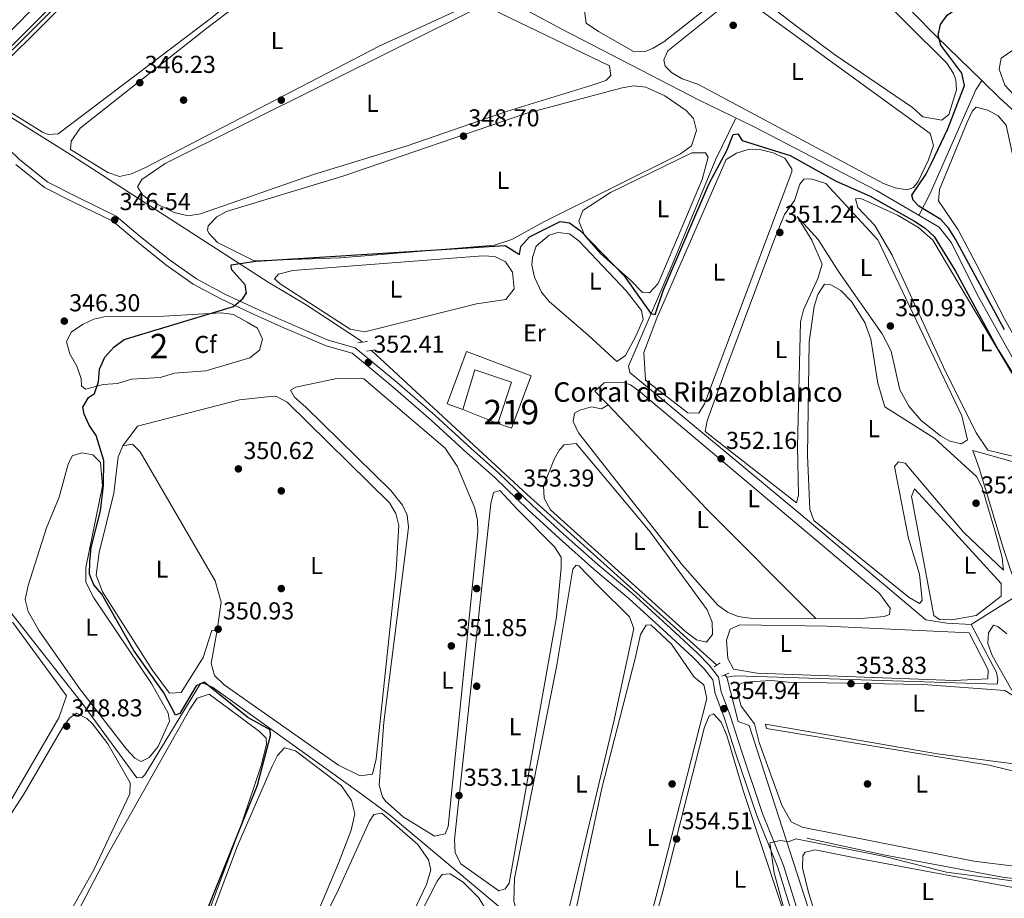
# Model space of a CAD drawing. Extents: x 615102 to 622049, y 683321 to 688063.
# Drawn here: x 617113 to 617516, y 685173 to 685533 of the extents above; entities that cross this region are included whole.
import ezdxf
from ezdxf.enums import TextEntityAlignment as Align

# ---------------------------------------------------------------- set-up
doc = ezdxf.new("R2010")
doc.units = 0
doc.header["$MEASUREMENT"] = 0
doc.linetypes.add('DGN Style 2', pattern=[79.71101, 47.826606, -31.884404])
doc.linetypes.add('DGN Style 3', pattern=[111.595414, 79.71101, -31.884404])
for name, color, linetype in [('Nivel 13', 7, 'Continuous'), ('Nivel 15', 7, 'Continuous'), ('Nivel 16', 7, 'Continuous'), ('Nivel 17', 7, 'Continuous'), ('Nivel 21', 7, 'Continuous'), ('Nivel 34', 7, 'Continuous'), ('Nivel 35', 7, 'Continuous'), ('Nivel 36', 7, 'Continuous'), ('Nivel 37', 7, 'Continuous'), ('Nivel 4', 7, 'Continuous'), ('Nivel 41', 7, 'Continuous'), ('Nivel 44', 7, 'Continuous'), ('Nivel 48', 7, 'Continuous'), ('Nivel 5', 7, 'Continuous'), ('Nivel 52', 7, 'Continuous'), ('Nivel 57', 7, 'Continuous'), ('Nivel 7', 7, 'Continuous')]:
    doc.layers.add(name, color=color, linetype=linetype)
doc.styles.add('Style-arial', font='arial.shx', dxfattribs={"bigfont": 'arialbig.shx'})
doc.styles.add('Style-arialn', font='arialn.shx', dxfattribs={"bigfont": 'arialnbig.shx'})

# ---------------------------------------------------------------- blocks, each defined once
blk = doc.blocks.new('5PATER')
at = {"layer": 'Nivel 7', "linetype": 'Continuous', "lineweight": 0}
h = blk.add_hatch(color=53, dxfattribs=at)
edge = h.paths.add_edge_path()
edge.add_ellipse((0, 0), major_axis=(-1.095731442945027, -1.110710700472634), ratio=0.9994222409660316, start_angle=0, end_angle=360)
blk = doc.blocks.new('5PERFI')
at = {"layer": 'Nivel 17', "linetype": 'Continuous', "lineweight": 0}
h = blk.add_hatch(color=7, dxfattribs=at)
edge = h.paths.add_edge_path()
edge.add_arc((0, 0), 1.55999999938624, 315.0000000018422, 675.0000000018422)

msp = doc.modelspace()

# ---------------------------------------------------------------- linework, layer by layer
at = {"layer": 'Nivel 13', "color": 4, "linetype": 'Continuous', "lineweight": 0}
for points in [[(617092.8470000001, 685505.4610000001, 344.009), (617187.1840000001, 685600.1200000001, 343.708), (617196.689, 685611.2010000001, 344.166), (617203.0900000001, 685616.649, 343.047)], [(617570.514, 685304.051, 350.073), (617569.3489999999, 685305.088, 350.223), (617553.3289999999, 685331.6740000001, 349.728), (617537.577, 685361.7, 348.757), (617504.7690000001, 685420.7050000001, 348.717), (617494.389, 685441.5959999999, 348.641), (617489.388, 685447.9739999999, 348.566), (617463.7390000001, 685462.933, 348.525), (617413.602, 685489.071, 348.104), (617391.0930000001, 685499.933, 347.511), (617334.865, 685529.0819999999, 346.155), (617287.212, 685554.719, 345.46), (617253.3640000001, 685571.1980000001, 344.772), (617235.112, 685581.9950000001, 344.484), (617219.7320000001, 685597.6510000001, 343.882), (617203.0900000001, 685616.649, 343.047)], [(617435.216, 685197.7930000001, 354.29), (617466.605, 685190.9299999999, 354.127), (617515.9380000001, 685181.666, 354.584), (617533.5970000001, 685179.929, 354.29)]]:
    msp.add_polyline3d(points, dxfattribs=at)
at = {"layer": 'Nivel 15', "color": 1, "linetype": 'Continuous', "lineweight": 13}
msp.add_polyline3d([(617308.6510000001, 685367.592, 356.941), (617314.298, 685384.5009999999, 356.941), (617299.2679999999, 685389.521, 356.941), (617294.3119999999, 685373.389, 356.64), (617287.9199999999, 685375.5959999999, 355.284), (617295.881, 685397.0619999999, 355.133), (617322.2479999999, 685387.175, 355.435), (617314.287, 685365.71, 355.435), (617308.6510000001, 685367.592, 356.941)], dxfattribs=at)
at = {"layer": 'Nivel 16', "color": 1, "linetype": 'Continuous', "lineweight": 13, "elevation": 356.339, "flags": 128}
msp.add_lwpolyline([(617308.6510000001, 685367.592), (617294.3119999999, 685373.389)], dxfattribs=at)
at = {"layer": 'Nivel 21', "color": 1, "linetype": 'DGN Style 2', "lineweight": 0, "extrusion": (0.03672776171532664, 0.005511906499338468, 0.9993101072270433), "elevation": 26799.82096935481, "flags": 128}
msp.add_lwpolyline([(586202.2592600831, -711633.3511821944), (586202.2592600833, -711637.4169827304)], dxfattribs=at)
at = {"layer": 'Nivel 21', "color": 1, "linetype": 'DGN Style 2', "lineweight": 0, "extrusion": (0.0400473799015937, 0.006374665129541353, 0.9991774472072035), "elevation": 29440.41693952083, "flags": 128}
msp.add_lwpolyline([(579843.7185873247, -716719.9208010058), (579843.7185873245, -716723.6197955988)], dxfattribs=at)
at = {"layer": 'Nivel 21', "color": 1, "linetype": 'DGN Style 2', "lineweight": 0, "elevation": 354.35, "flags": 128}
for points in [[(617397.2180000001, 685268.01), (617399.702, 685269.629)], [(617400.3899999999, 685264.142), (617403.264, 685265.415)]]:
    msp.add_lwpolyline(points, dxfattribs=at)
at = {"layer": 'Nivel 21', "color": 7, "linetype": 'Continuous', "lineweight": 0}
msp.add_polyline3d([(617103.879, 685484.311, 344.663), (617112.9410000001, 685475.5430000001, 345.115), (617124.3870000001, 685466.388, 345.416), (617136.031, 685460.5050000001, 345.567), (617152.469, 685452.5449999999, 346.621), (617162.27, 685444.175, 346.923), (617174.206, 685434.5930000001, 347.525), (617185.2520000001, 685426.835, 348.279), (617196.9469999999, 685420.5719999999, 349.183), (617210.1640000001, 685414.362, 350.237), (617221.1140000001, 685409.483, 351.443), (617239.1699999999, 685401.733, 352.196), (617250.2039999999, 685398.6329999999, 352.497), (617255.0530000001, 685394.6810000001, 352.497), (617267.459, 685384.338, 352.648), (617283.003, 685370.8530000001, 353.1), (617297.797, 685357.3400000001, 352.949), (617309.0789999999, 685347.2990000001, 353.251), (617322.75, 685334.088, 353.401), (617335.5760000001, 685322.325, 354.004), (617349.5460000001, 685309.8940000001, 354.154), (617363.8859999999, 685297.828, 354.757), (617379.4720000001, 685283.6089999999, 355.058), (617390.4040000001, 685273.531, 355.058), (617395.1799999999, 685268.574, 355.058), (617398.9920000001, 685263.7, 355.058), (617400.104, 685257.6740000001, 355.058), (617403.5689999999, 685248.375, 355.058), (617408.513, 685233.1669999999, 354.908), (617416.973, 685207.9110000001, 355.058), (617425.5830000001, 685186.663, 355.209), (617432.8389999999, 685163.467, 355.36)], dxfattribs=at)
at = {"layer": 'Nivel 21', "color": 7, "linetype": 'DGN Style 3', "lineweight": 0}
msp.add_polyline3d([(617111.288, 685473.6640000001, 345.115), (617123.0279999999, 685464.273, 345.416), (617134.922, 685458.264, 345.567), (617151.0900000001, 685450.436, 346.621), (617160.675, 685442.25, 346.923), (617172.703, 685432.594, 347.525), (617183.939, 685424.702, 348.279), (617195.824, 685418.337, 349.183), (617209.1229999999, 685412.0889999999, 350.237), (617220.1130000001, 685407.192, 351.443), (617238.335, 685399.3700000001, 352.196), (617249.027, 685396.3659999999, 352.497), (617253.462, 685392.7520000001, 352.497), (617265.8400000001, 685382.433, 352.648), (617281.3400000001, 685368.986, 353.1), (617296.122, 685355.483, 352.949), (617307.378, 685345.466, 353.251), (617321.037, 685332.267, 353.401), (617333.9010000001, 685320.47, 354.004), (617347.909, 685308.003, 354.154), (617362.2390000001, 685295.9469999999, 354.757), (617377.783, 685281.7660000001, 355.058), (617388.655, 685271.744, 355.058), (617393.291, 685266.933, 355.058), (617396.645, 685262.6429999999, 355.058), (617397.685, 685257.0050000001, 355.058), (617401.2080000001, 685247.5519999999, 355.058), (617406.138, 685232.3840000001, 354.908), (617414.6259999999, 685207.044, 355.058), (617423.2280000001, 685185.818, 355.209), (617430.46, 685162.696, 355.36)], dxfattribs=at)
at = {"layer": 'Nivel 34', "color": 7, "linetype": 'Continuous', "lineweight": 0, "extrusion": (0.3764944873503763, 0.4301989707236485, 0.8204759268760363), "elevation": 527539.8882715371, "flags": 128}
msp.add_lwpolyline([(-13110.28859070234, -756508.8673506391), (-13197.09279876039, -756505.9164046154), (-13301.49187218247, -756504.2231528366)], dxfattribs=at)
at = {"layer": 'Nivel 34', "color": 7, "linetype": 'Continuous', "lineweight": 0}
for points in [[(617345.848, 685670.7820000001, 345.943), (617441.236, 685573.8, 348.199), (617478.5789999999, 685535.8330000001, 349.657), (617488.1880000001, 685526.064, 349.971), (617506.76, 685508.054, 350.934), (617514.352, 685500.6910000001, 351.36), (617529.1399999999, 685487.182, 351.564), (617717.963, 685338.6400000001, 353.748), (617828.8260000001, 685250.773, 357.291), (617840.483, 685240.398, 357.683), (617850.023, 685228.4269999999, 358.556), (617861.0290000001, 685210.277, 359.98), (617879.217, 685176.3330000001, 361.321), (617949.3019999999, 685054.773, 363.605)], [(616872.2239999999, 685637.223, 339.999), (616891.9169999999, 685626.334, 339.999), (616908.1340000001, 685619.9099999999, 340.521), (616954.7509999999, 685591.3060000001, 341.44), (616959.371, 685587.8910000001, 341.797), (616983.8130000001, 685573.1030000001, 342.193), (617043.5349999999, 685534.577, 343.305), (617063.831, 685521.3900000001, 344.155), (617132.277, 685478.5830000001, 346.4), (617214.584, 685425.5290000001, 351.074), (617230.2380000001, 685416.1240000001, 351.452), (617252.4550000001, 685401.575, 351.904), (617253.1740000001, 685400.908, 351.91)], [(617506.76, 685508.054, 350.934), (617504.362, 685504.1640000001, 350.571), (617485.4809999999, 685461.4299999999, 350.512), (617481.1769999999, 685453.0730000001, 349.832)], [(617405.9739999999, 685492.3119999999, 349.766), (617397.7350000001, 685475.6200000001, 349.751), (617379.976, 685432.5830000001, 349.85), (617362.1329999999, 685391.014, 351.334), (617362.6499999999, 685388.4650000001, 351.535), (617432.7280000001, 685330.2779999999, 352.691), (617483.872, 685287.2, 353.563), (617492.425, 685285.8559999999, 353.986), (617502.4029999999, 685285.3319999999, 353.933), (617521.9580000001, 685297.524, 353.308), (617515.7050000001, 685316.3200000001, 352.775), (617505.6810000001, 685349.2650000001, 352.094), (617503.05, 685356.4809999999, 351.229), (617540.1300000001, 685346.1130000001, 350.16), (617544.5149999999, 685346.737, 349.96)], [(616968.1910000001, 685158.1740000001, 346.646), (616983.77, 685169.03, 346.293), (617042.399, 685218.869, 346.682), (617043.932, 685217.8530000001, 346.847), (617052.2849999999, 685207.2860000001, 346.871), (617054.057, 685208.494, 347.016), (617108.169, 685291.6000000001, 348.244), (617139.206, 685252.1410000001, 349.028), (617160.831, 685222.45, 348.945), (617163.034, 685222.578, 349.23), (617164.0719999999, 685223.744, 349.372), (617186.946, 685261.185, 350.02), (617188.048, 685261.2490000001, 349.99), (617191.827, 685259.6270000001, 350.099), (617251.8049999999, 685216.6950000001, 351), (617264.1329999999, 685207.4650000001, 351.541), (617310.6140000001, 685168.537, 353.038), (617331.06, 685152.7790000001, 353.752), (617339.006, 685149.189, 354.266), (617356.1510000001, 685139.5020000001, 354.639), (617366.9070000001, 685138.2860000001, 355.054), (617431.6030000001, 685150.227, 355.877)], [(617402.342, 685263.6610000001, 354.514), (617405.9920000001, 685264.2420000001, 354.169), (617418.909, 685263.889, 354.068), (617513.038, 685260.8970000001, 353.863), (617513.298, 685262.754, 354.104), (617512.76, 685265.6699999999, 354.462), (617502.4029999999, 685285.3319999999, 353.933)], [(617401.5249999999, 685264.645, 354.524), (617402.342, 685263.6610000001, 354.514), (617407.0830000001, 685245.514, 354.619), (617411.5959999999, 685243.935, 354.616), (617440.358, 685154.9709999999, 355.828)]]:
    msp.add_polyline3d(points, dxfattribs=at)
at = {"layer": 'Nivel 35', "color": 92, "linetype": 'DGN Style 3', "lineweight": 0}
msp.add_polyline3d([(617134.02, 685404.925, 348.475), (617138.565, 685408.1950000001, 348.502), (617143.3049999999, 685410.26, 348.575), (617148.1969999999, 685411.3759999999, 348.677), (617171.953, 685411.5549999999, 349.077), (617195.4539999999, 685412.9240000001, 349.68), (617200.3870000001, 685412.263, 350.189), (617205.9920000001, 685409.1159999999, 350.283), (617210.2050000001, 685406.693, 351.467), (617212.2949999999, 685402.1140000001, 351.488), (617211.0830000001, 685397.622, 351.488), (617207.1370000001, 685394.521, 351.488), (617189.0449999999, 685389.192, 351.488), (617176.2590000001, 685388.2250000001, 351.488), (617170.469, 685386.4140000001, 351.488), (617158.719, 685385.73, 351.488), (617152.929, 685383.919, 351.488), (617147.054, 685383.577, 351.488), (617139.7949999999, 685381.6799999999, 351.488), (617138.2409999999, 685383.064, 351.488), (617138.0700000001, 685386.0009999999, 351.488), (617136.257, 685391.06, 350.999), (617133.4950000001, 685396.1529999999, 349.933), (617132.104, 685400.9820000001, 348.893), (617134.02, 685404.925, 348.475)], dxfattribs=at)
at = {"layer": 'Nivel 36', "color": 92, "linetype": 'Continuous', "lineweight": 0, "extrusion": (0.003963178363533519, 0.007290953044392457, 0.9999655670176665), "elevation": 7795.833749281705, "flags": 128}
msp.add_lwpolyline([(617347.6318343054, 685336.5697436922), (617388.0009187902, 685293.9146099463), (617432.6419736864, 685249.0744181231)], dxfattribs=at)
at = {"layer": 'Nivel 36', "color": 92, "linetype": 'Continuous', "lineweight": 0, "elevation": 354.082, "flags": 128}
msp.add_lwpolyline([(617484.0079999999, 685335.645), (617514.703, 685302.061), (617514.6740000001, 685296.9510000001), (617504.5179999999, 685288.973), (617494.5630000001, 685287.256), (617489.4010000001, 685287.3230000001), (617487.091, 685289.031), (617477.9920000001, 685337.712), (617479.281, 685340.896), (617484.0079999999, 685335.645)], dxfattribs=at)
at = {"layer": 'Nivel 36', "color": 92, "linetype": 'Continuous', "lineweight": 0}
for points in [[(617165.655, 685647.1329999999, 343.858), (617168.6140000001, 685646.9369999999, 343.708), (617172.148, 685643.4029999999, 343.7), (617192.6599999999, 685619.967, 343.858), (617193.2409999999, 685616.3160000001, 343.858), (617181.6880000001, 685601.646, 343.717), (617091.791, 685510.926, 344.31), (617086.797, 685509.788, 344.041), (617085.5700000001, 685510.1950000001, 344.009), (617068.4680000001, 685519.561, 344.217), (617060.3200000001, 685525.399, 344.182), (617058.797, 685527.0590000001, 344.159), (617058.8430000001, 685532.588, 343.708), (617059.7520000001, 685535.9569999999, 343.708), (617062.0689999999, 685540.459, 343.803), (617064.811, 685543.9890000001, 343.858), (617114.2380000001, 685593.6610000001, 343.858), (617161.398, 685644.3060000001, 343.858), (617165.655, 685647.1329999999, 343.858)], [(617198.959, 685606.7010000001, 345.063), (617106.308, 685514.719, 344.913), (617097.902, 685507.229, 344.913), (617097.078, 685502.3910000001, 345.214), (617122.192, 685486.909, 345.324), (617124.565, 685485.9380000001, 345.365), (617128.604, 685486.173, 345.365), (617191.422, 685533.6769999999, 345.063), (617218.132, 685555.8659999999, 344.913), (617231.5719999999, 685565.4920000001, 345.214), (617235.1680000001, 685568.9839999999, 345.471), (617236.0889999999, 685570.176, 345.515), (617235.811, 685574.95, 345.365), (617224.1540000001, 685585.324, 345.365), (617206.756, 685605.6810000001, 345.214), (617202.05, 685608.105, 345.224), (617200.7309999999, 685607.9099999999, 345.214), (617198.959, 685606.7010000001, 345.063)], [(617349.808, 685528.163, 348.679), (617344.821, 685531.557, 348.679), (617344.1070000001, 685536.524, 348.679), (617346.1440000001, 685540.477, 348.679), (617409.567, 685590.227, 348.679), (617412.159, 685590.01, 348.679), (617415.246, 685587.6100000001, 348.679), (617432.473, 685570.1910000001, 348.679), (617431.196, 685566.801, 348.679), (617376.5889999999, 685523.828, 348.679), (617372.2930000001, 685521.288, 348.883), (617369.4380000001, 685520.095, 348.981), (617364.4299999999, 685519.729, 348.981), (617349.808, 685528.163, 348.679)], [(617164.408, 685472.415, 346.419), (617158.6610000001, 685469.8700000001, 346.419), (617153.746, 685468.767, 346.562), (617149.05, 685470.415, 346.57), (617133.763, 685479.842, 346.57), (617133.9380000001, 685483.1680000001, 346.57), (617137.6769999999, 685488.544, 346.57), (617189.4539999999, 685529.51, 346.269), (617225.087, 685556.6400000001, 345.817), (617240.2139999999, 685568.943, 346.118), (617244.967, 685569.588, 346.118), (617247.601, 685568.6359999999, 346.118), (617289.3200000001, 685548.2209999999, 346.269), (617294.328, 685544.46, 346.269), (617295.6869999999, 685540.118, 346.269), (617294.3459999999, 685537.8289999999, 346.269), (617260.0860000001, 685522.054, 346.108), (617164.408, 685472.415, 346.419)], [(617430.355, 685530.6440000001, 348.83), (617412.9750000001, 685544.369, 348.83), (617412.351, 685548.7550000001, 348.83), (617434.997, 685564.811, 348.83), (617438.2590000001, 685565.7380000001, 348.83), (617442.7509999999, 685564.5260000001, 348.83), (617492.423, 685515.0989999999, 348.679), (617495.189, 685510.935, 348.679), (617496.1340000001, 685508.314, 348.679), (617496.369, 685504.2749999999, 348.679), (617493.274, 685494.1470000001, 348.83), (617490.4650000001, 685491.773, 348.83), (617482.649, 685493.1570000001, 348.83), (617478.372, 685496.963, 348.83), (617446.459, 685518.7080000001, 349.001), (617430.355, 685530.6440000001, 348.83)], [(617378.2720000001, 685520.2409999999, 349.282), (617402.166, 685539.26, 349.282), (617405.8019999999, 685541.004, 349.282), (617410.8049999999, 685540.6699999999, 349.431), (617485.6240000001, 685486.3319999999, 349.433), (617487.024, 685481.4369999999, 349.567), (617484.9310000001, 685475.52, 349.583), (617480.763, 685466.6599999999, 349.583), (617478.807, 685464.1969999999, 349.583), (617476.2790000001, 685463.3130000001, 349.583), (617471.3640000001, 685464.131, 349.583), (617466.592, 685465.8260000001, 349.583), (617390.4890000001, 685506.5830000001, 349.583), (617384.0970000001, 685508.79, 349.583), (617379.7749999999, 685511.291, 349.583), (617377.1669999999, 685513.913, 349.583), (617376.6499999999, 685516.462, 349.583), (617378.2720000001, 685520.2409999999, 349.282)], [(617172.423, 685473.987, 347.323), (617301.3230000001, 685538.2350000001, 347.173), (617306.223, 685537.227, 347.173), (617354.314, 685514.0560000001, 347.323), (617354.9169999999, 685510.038, 347.474), (617352.8200000001, 685508.074, 347.625), (617348.1159999999, 685506.3570000001, 347.754), (617312.6599999999, 685495.419, 347.625), (617271.4820000001, 685481.23, 347.775), (617233.2420000001, 685469.493, 347.625), (617186.882, 685453.459, 347.625), (617181.912, 685452.604, 347.752), (617176.169, 685453.9410000001, 347.625), (617166.2209999999, 685458.915, 347.625), (617163.2139999999, 685461.2919999999, 347.625), (617161.185, 685464.49, 347.625), (617162.8500000001, 685467.534, 347.625), (617172.423, 685473.987, 347.323)], [(617535.649, 685487.7720000001, 351.843), (617521.6599999999, 685500.2209999999, 351.994), (617516.155, 685506.1640000001, 351.994), (617513.9340000001, 685512.6669999999, 351.994), (617514.7790000001, 685517.138, 352.145), (617526.815, 685525.5760000001, 352.295), (617546.283, 685536.4169999999, 352.145), (617553.6499999999, 685539.298, 352.145), (617558.662, 685539.4029999999, 352.145), (617561.8570000001, 685537.565, 352.145), (617592.6980000001, 685495.1470000001, 351.994), (617612.3829999999, 685457.494, 351.901), (617626.419, 685428.5789999999, 351.994), (617634.05, 685415.595, 352.137), (617634.619, 685414.3189999999, 352.145), (617633.7520000001, 685410.2150000001, 352.446), (617629.663, 685412.6529999999, 352.446), (617596.165, 685441.612, 352.446), (617569.801, 685461.0700000001, 352.306), (617535.649, 685487.7720000001, 351.843)], [(617197.51, 685454.446, 348.378), (617245.2579999999, 685468.908, 348.641), (617320.135, 685494.5190000001, 348.679), (617359.601, 685505.0260000001, 348.679), (617364.375, 685505.7990000001, 348.679), (617369.267, 685505.3, 348.679), (617377.081, 685501.7520000001, 348.734), (617385.6939999999, 685495.737, 348.828), (617388.7309999999, 685492.48, 348.83), (617390.048, 685487.5530000001, 349.072), (617387.879, 685481.328, 349.137), (617383.496, 685478.027, 348.996), (617327.45, 685450.2239999999, 348.981), (617314.365, 685442.96, 348.981), (617307.24, 685440.5700000001, 349), (617244.3049999999, 685435.433, 349.734), (617208.946, 685434.199, 349.455), (617193.831, 685441.7050000001, 349.131), (617190.456, 685445.453, 349.131), (617189.8589999999, 685446.632, 349.131), (617190.119, 685448.4890000001, 349.131), (617193.6329999999, 685452.2760000001, 348.737), (617197.51, 685454.446, 348.378)], [(617504.4979999999, 685433.004, 350.466), (617497.054, 685446.94, 350.617), (617489.0630000001, 685458.747, 350.767), (617489.4610000001, 685463.446, 350.767), (617500.7520000001, 685491.0009999999, 350.767), (617502.9950000001, 685495.5660000001, 350.649), (617504.449, 685497.111, 350.617), (617509.308, 685495.9199999999, 350.617), (617513.497, 685493.585, 350.617), (617516.76, 685489.693, 350.617), (617520.1599999999, 685474.077, 350.617), (617538.747, 685409.1140000001, 350.612), (617553.4169999999, 685352.2139999999, 350.617), (617554.1969999999, 685347.2520000001, 350.744), (617554.105, 685346.7280000001, 350.767), (617553.0460000001, 685345.929, 350.918), (617549.9680000001, 685349.777, 350.954), (617543.7679999999, 685360.6640000001, 350.637), (617516.1270000001, 685410.469, 350.466), (617504.4979999999, 685433.004, 350.466)], [(617429.0120000001, 685470.5760000001, 350.166), (617393.274, 685375.645, 350.467), (617390.9169999999, 685371.824, 350.768), (617386.49, 685371.9340000001, 350.768), (617369.131, 685385.2930000001, 350.166), (617368.4680000001, 685396.676, 350.316), (617373.757, 685410.7150000001, 350.316), (617402.1880000001, 685475.646, 350.166), (617406.358, 685478.2390000001, 349.93), (617411.5220000001, 685479.8740000001, 350.015), (617416.4439999999, 685479.673, 350.008), (617421.4070000001, 685478.423, 350.005), (617426.0989999999, 685476.3019999999, 350.166), (617429.0449999999, 685471.9140000001, 350.166), (617429.0120000001, 685470.5760000001, 350.166)], [(617363.119, 685426.1410000001, 349.734), (617350.6840000001, 685437.2069999999, 349.583), (617344.185, 685444.719, 349.586), (617341.808, 685450.3829999999, 349.46), (617343.3940000001, 685454.837, 349.131), (617354.7590000001, 685462.131, 349.131), (617388.075, 685478.44, 349.131), (617393.605, 685478.3940000001, 349.282), (617394.8130000001, 685476.622, 349.433), (617392.291, 685467.439, 349.433), (617374.2420000001, 685424.946, 349.433), (617370.784, 685421.061, 349.433), (617367.825, 685421.257, 349.583), (617363.119, 685426.1410000001, 349.734)], [(617498.4720000001, 685359.331, 351.219), (617493.7239999999, 685360.361, 351.329), (617489.8119999999, 685362.5109999999, 351.37), (617482.0279999999, 685368.7609999999, 351.37), (617476.8829999999, 685374.737, 351.37), (617473.2350000001, 685381.442, 351.37), (617469.665, 685397.1529999999, 351.271), (617466.0160000001, 685404.3319999999, 351.276), (617448.337, 685429.365, 351.219), (617439.8130000001, 685442.869, 351.219), (617431.1570000001, 685452.3130000001, 351.219), (617437.2010000001, 685442.658, 351.37), (617441.3740000001, 685432.8119999999, 351.37), (617439.631, 685427.0150000001, 351.37), (617433.7479999999, 685414.145, 351.37), (617432.4979999999, 685409.26, 351.37), (617431.301, 685358.1340000001, 351.5), (617431.75, 685338.2609999999, 351.626), (617430.9809999999, 685335.1359999999, 351.671), (617393.544, 685364.274, 351.521), (617394.389, 685368.744, 351.37), (617402.3640000001, 685390.979, 351.37), (617421.639, 685442.3230000001, 351.219), (617425.952, 685453.1159999999, 351.219), (617430.038, 685458.8800000001, 351.219), (617432.223, 685465.6400000001, 351.219), (617433.952, 685467.5830000001, 351.069), (617436.8899999999, 685467.754, 351.069), (617442.8929999999, 685465.8929999999, 351.069), (617464.2420000001, 685442.8459999999, 351.069), (617498.5430000001, 685370.757, 351.069), (617500.9569999999, 685360.95, 351.069), (617498.4720000001, 685359.331, 351.219)], [(617504.479, 685363.7339999999, 350.466), (617491.1710000001, 685390.621, 350.319), (617470.027, 685436.523, 350.466), (617463.057, 685448.6440000001, 350.466), (617455.9979999999, 685455.9709999999, 350.466), (617455.05, 685459.6000000001, 350.315), (617457.253, 685459.7280000001, 350.165), (617472.308, 685452.8770000001, 350.165), (617480.8700000001, 685447.8090000001, 350.165), (617486.73, 685442.612, 350.225), (617518.9240000001, 685388.4820000001, 350.165), (617530.827, 685366.5449999999, 350.165), (617534.5079999999, 685357.6810000001, 350.165), (617535.253, 685354.104, 350.165), (617535.0989999999, 685350.4110000001, 350.165), (617509.3130000001, 685356.646, 350.617), (617504.479, 685363.7339999999, 350.466)], [(617345.632, 685403.7520000001, 350.638), (617329.7209999999, 685417.564, 350.638), (617326.571, 685421.3970000001, 350.638), (617323.6140000001, 685427.5249999999, 350.638), (617322.6159999999, 685432.49, 350.638), (617322.7760000001, 685435.5819999999, 350.638), (617324.3049999999, 685440.2420000001, 350.638), (617329.615, 685444.656, 350.638), (617333.237, 685445.771, 350.638), (617338.0530000001, 685445.314, 350.638), (617341.9720000001, 685442.2080000001, 350.638), (617361.327, 685421.787, 350.677), (617367.5179999999, 685413.8700000001, 350.789), (617368.0989999999, 685410.219, 350.789), (617365.179, 685403.4169999999, 350.789), (617360.855, 685395.4280000001, 351.09), (617357.311, 685393.0109999999, 351.09), (617345.632, 685403.7520000001, 350.638)], [(617224.7110000001, 685430.2390000001, 350.939), (617302.473, 685436.2420000001, 350.939), (617307.381, 685435.9580000001, 350.939), (617311.824, 685433.8389999999, 350.939), (617314.595, 685429.598, 351.036), (617315.3910000001, 685422.7450000001, 351.217), (617311.9880000001, 685418.3729999999, 351.391), (617299.935, 685416.5660000001, 351.542), (617254.1799999999, 685405.058, 351.542), (617248.219, 685406.185, 351.542), (617219.503, 685424.777, 351.391), (617217.1710000001, 685426.852, 351.391), (617218.8999999999, 685428.7949999999, 351.391), (617224.7110000001, 685430.2390000001, 350.939)], [(617499.487, 685322.9140000001, 352.726), (617475.355, 685351.3530000001, 352.575), (617472.7420000001, 685351.9369999999, 352.575), (617471.013, 685349.9950000001, 352.575), (617476.7849999999, 685320.486, 353.027), (617481.3030000001, 685305.844, 353.178), (617482.341, 685295.166, 353.178), (617481.283, 685293.851, 353.178), (617477.071, 685296.395, 353.063), (617438.0390000001, 685327.8090000001, 353.027), (617436.315, 685332.5109999999, 353.027), (617435.456, 685354.4720000001, 352.94), (617436.1399999999, 685401.0970000001, 352.876), (617438.0900000001, 685415.504, 352.876), (617439.648, 685420.3840000001, 352.876), (617442.351, 685424.595, 352.876), (617444.943, 685424.3770000001, 352.876), (617449.132, 685422.0419999999, 352.876), (617453.449, 685417.503, 352.876), (617458.882, 685408.923, 352.876), (617461.345, 685402.1200000001, 352.876), (617464.1799999999, 685384.0630000001, 352.876), (617467.0660000001, 685374.4709999999, 352.876), (617487.537, 685361.486, 352.876), (617504.7919999999, 685345.6980000001, 352.726), (617506.9920000001, 685341.186, 352.775), (617512.078, 685323.831, 352.876), (617515.1840000001, 685312.774, 352.876), (617515.7180000001, 685307.588, 352.876), (617499.487, 685322.9140000001, 352.726)], [(617230.102, 685374.233, 351.872), (617225.439, 685378.3829999999, 351.721), (617223.7990000001, 685381.2350000001, 351.571), (617225.9380000001, 685382.4650000001, 351.571), (617242.6799999999, 685386.0190000001, 351.571), (617253.7390000001, 685385.926, 351.571), (617287.0390000001, 685357.4539999999, 351.571), (617292.0190000001, 685350.163, 351.637), (617299.1969999999, 685332.9369999999, 351.571), (617300.3489999999, 685327.99, 351.572), (617300.5090000001, 685323.065, 351.571), (617288.3219999999, 685202.5079999999, 351.721), (617287.067, 685199.5889999999, 351.721), (617282.703, 685198.598, 351.571), (617269.878, 685206.55, 351.571), (617262.6840000001, 685212.8910000001, 351.451), (617261.5009999999, 685214.6799999999, 351.42), (617260.037, 685219.5279999999, 351.535), (617261.929, 685245.2860000001, 351.42), (617271.673, 685321.5900000001, 351.552), (617272.02, 685325.091, 351.571), (617271.513, 685330.0179999999, 351.581), (617269.649, 685334.1640000001, 351.571), (617264.879, 685340.1499999999, 351.42), (617230.102, 685374.233, 351.872)], [(617353.8759999999, 685375.193, 352.124), (617348.3929999999, 685380.7690000001, 352.275), (617352.24, 685384.3090000001, 352.124), (617360.19, 685384.368, 352.124), (617362.9739999999, 685383.46, 352.124), (617367.0360000001, 685380.4720000001, 352.124), (617464.8530000001, 685298.0179999999, 352.275), (617469.256, 685292.0109999999, 352.275), (617469.038, 685289.419, 352.275), (617466.878, 685288.5560000001, 352.426), (617455.8829999999, 685287.547, 352.426), (617412.0149999999, 685287.94, 353.028), (617407.0819999999, 685288.629, 353.053), (617402.663, 685290.3430000001, 353.028), (617398.5719999999, 685293.304, 352.926), (617384.229, 685309.534, 352.878), (617341.6440000001, 685363.7960000001, 352.878), (617339.53, 685368.462, 352.878), (617340.0719999999, 685371.81, 352.878), (617342.2110000001, 685373.04, 352.878), (617347.0290000001, 685374.3999999999, 352.878), (617351.024, 685373.5530000001, 352.878), (617353.8759999999, 685375.193, 352.124)], [(617145.506, 685314.7760000001, 350.818), (617151.46, 685339.0719999999, 350.818), (617153.175, 685353.9099999999, 350.818), (617155.1229999999, 685358.4720000001, 350.818), (617161.094, 685366.4539999999, 350.818), (617202.8459999999, 685377.307, 350.517), (617216.808, 685378.7860000001, 350.517), (617218.0530000001, 685378.69, 350.517), (617222.4210000001, 685376.2760000001, 350.631), (617264.253, 685335.1370000001, 351.167), (617266.905, 685330.689, 351.119), (617268.0760000001, 685325.7660000001, 350.945), (617267.038, 685307.703, 350.463), (617258.8319999999, 685230.216, 350.976), (617257.274, 685224.014, 350.969), (617252.341, 685223.3319999999, 351.102), (617243.4310000001, 685227.629, 350.969), (617196.557, 685260.639, 350.818), (617192.6499999999, 685264.4639999999, 350.818), (617191.236, 685269.277, 350.818), (617193.784, 685282.953, 350.969), (617191.581, 685282.825, 350.969), (617187.9809999999, 685271.77, 350.969), (617179.06, 685257.409, 350.969), (617174.2860000001, 685257.131, 350.818), (617167.0989999999, 685266.6610000001, 350.667), (617146.814, 685298.6400000001, 350.818), (617144.2050000001, 685305.4890000001, 350.818), (617145.506, 685314.7760000001, 350.818)], [(617155.1229999999, 685358.4720000001, 350.818), (617159.1399999999, 685359.074, 350.667), (617162.27, 685355.94, 350.667), (617192.976, 685303.1980000001, 350.667), (617195.325, 685294.4920000001, 350.667), (617193.784, 685282.953, 350.818)], [(617396.541, 685281.179, 354.684), (617396.375, 685286.189, 354.537), (617394.3630000001, 685291.351, 354.534), (617370.986, 685323.24, 354.517), (617340.773, 685359.358, 354.232), (617335.7820000001, 685358.8, 354.232), (617333.925, 685356.7490000001, 354.232), (617331.9140000001, 685353.3160000001, 354.232), (617327.415, 685342, 354.232), (617327.5700000001, 685336.997, 354.097), (617330.1950000001, 685332.2139999999, 353.931), (617385.6410000001, 685282.2380000001, 354.488), (617390.038, 685278.9580000001, 354.534), (617394.142, 685278.091, 354.534), (617396.541, 685281.179, 354.684)], [(617129.0819999999, 685337.3999999999, 349.01), (617132.719, 685350.8759999999, 349.01), (617134.362, 685354.288, 349.01), (617138.337, 685355.625, 349.01), (617142.808, 685354.78, 349.01), (617145.9380000001, 685351.646, 349.01), (617146.861, 685342.1200000001, 349.161), (617139.973, 685308.558, 349.01), (617139.9480000001, 685302.662, 349.01), (617143.27, 685296.223, 349.01), (617166.8840000001, 685261.1769999999, 349.061), (617173.655, 685248.9890000001, 349.311), (617174.2150000001, 685245.7050000001, 349.311), (617169.646, 685235.372, 349.311), (617165.869, 685230.8489999999, 349.311), (617162.649, 685229.1880000001, 349.311), (617159.993, 685230.507, 349.311), (617156.6340000001, 685234.298, 349.311), (617137.331, 685259.0320000001, 349.311), (617120.842, 685282.7579999999, 349.462), (617116.3330000001, 685290.601, 349.462), (617115.155, 685295.521, 349.32), (617116.348, 685301.2849999999, 349.311), (617123.8400000001, 685324.814, 349.311), (617129.0819999999, 685337.3999999999, 349.01)], [(617316.541, 685332.4739999999, 353.228), (617309.4610000001, 685340.1669999999, 353.228), (617306.933, 685339.283, 353.228), (617305.7209999999, 685334.791, 353.077), (617290.888, 685197.2320000001, 352.625), (617291.209, 685191.7239999999, 352.776), (617293.5519999999, 685187.267, 352.77), (617309.0630000001, 685176.183, 353.228), (617311.5900000001, 685177.067, 353.228), (617313.298, 685179.378, 353.228), (617332.736, 685288.466, 353.228), (617334.5190000001, 685308.466, 353.228), (617334.6300000001, 685312.8940000001, 353.228), (617331.882, 685317.0719999999, 353.228), (617316.541, 685332.4739999999, 353.228)], [(617350.0660000001, 685300.8970000001, 353.83), (617341.842, 685309.26, 353.679), (617340.719, 685309.5630000001, 353.679), (617339.335, 685308.0090000001, 353.679), (617332.7890000001, 685268.5719999999, 353.679), (617315.513, 685181.223, 353.528), (617315.1939999999, 685172.118, 353.528), (617316.1640000001, 685168.122, 353.528), (617323.777, 685160.1950000001, 353.567), (617328.2320000001, 685157.034, 353.679), (617331.5789999999, 685156.4920000001, 353.98), (617334.8200000001, 685157.7860000001, 353.98), (617338.533, 685171.96, 353.832), (617356.176, 685245.629, 353.83), (617364.334, 685283.673, 353.83), (617362.587, 685288.361, 353.83), (617350.0660000001, 685300.8970000001, 353.83)], [(617051.811, 685140.8840000001, 347.775), (617055.213, 685196.3500000001, 347.926), (617056.413, 685201.186, 347.814), (617061.956, 685212.368, 347.771), (617074.24, 685230.25, 347.926), (617105.6100000001, 685279.976, 348.077), (617107.838, 685286.0009999999, 348.077), (617110.0419999999, 685286.129, 348.077), (617132.0560000001, 685256.0930000001, 348.077), (617128.8970000001, 685247.0660000001, 348.077), (617095.405, 685189.479, 347.926), (617093.8570000001, 685184.69, 347.926), (617093.4180000001, 685134.6300000001, 347.926), (617092.007, 685102.327, 347.926), (617089.5970000001, 685097.746, 347.926), (617084.7450000001, 685098.791, 347.926), (617066.1740000001, 685107.1799999999, 347.926), (617055.0120000001, 685111.226, 347.926), (617051.9029999999, 685113.993, 347.926), (617050.976, 685117.2550000001, 347.926), (617050.6980000001, 685122.0279999999, 347.926), (617051.811, 685140.8840000001, 347.775)], [(617365.017, 685271.922, 354.238), (617367.0530000001, 685281.2520000001, 354.238), (617369.4099999999, 685285.0730000001, 354.238), (617371.246, 685285.1799999999, 354.238), (617379.8160000001, 685277.2050000001, 354.087), (617389.074, 685263.743, 354.238), (617392.943, 685260.56, 354.238), (617394.2590000001, 685254.942, 354.238), (617376.652, 685186.013, 353.786), (617367.0349999999, 685149.4780000001, 354.812), (617366.3700000001, 685147.4639999999, 354.84), (617362.743, 685144.02, 354.84), (617358.4839999999, 685143.689, 354.84), (617340.0630000001, 685149.9850000001, 353.937), (617337.3219999999, 685152.773, 354.087), (617351.2790000001, 685218.2380000001, 353.789), (617365.017, 685271.922, 354.238)], [(617414.783, 685265.2919999999, 354.082), (617405.108, 685266.939, 354.082), (617402.8260000001, 685271.3659999999, 354.179), (617402.199, 685278.929, 354.232), (617403.7779999999, 685283.442, 353.931), (617407.7320000001, 685285.146, 353.931), (617443.334, 685284.561, 353.634), (617501.669, 685281.862, 353.78), (617509.3899999999, 685266.7490000001, 353.78), (617509.237, 685263.0560000001, 353.78), (617495.4299999999, 685262.3470000001, 353.78), (617414.783, 685265.2919999999, 354.082)], [(617427.5249999999, 685261.6130000001, 353.931), (617482.841, 685260.781, 353.931), (617516.146, 685258.3, 353.931), (617520.4680000001, 685255.6429999999, 353.931), (617532.4809999999, 685230.8800000001, 354.082), (617536.452, 685225.953, 354.534), (617536.629, 685220.932, 354.534), (617532.9650000001, 685209.9070000001, 354.534), (617531.0120000001, 685192.844, 354.684), (617529.389, 685189.065, 354.986), (617524.9169999999, 685186.254, 355.109), (617522.1950000001, 685186.067, 355.136), (617503.585, 685188.375, 355.014), (617433.193, 685202.254, 354.835), (617428.6939999999, 685204.435, 354.981), (617424.925, 685211.352, 354.835), (617415.696, 685236.9750000001, 354.684), (617413.7779999999, 685244.6000000001, 354.534), (617408.244, 685251.9040000001, 354.232), (617406.7649999999, 685257.456, 354.232), (617407.6740000001, 685260.825, 354.232), (617409.835, 685261.6880000001, 354.232), (617420.4839999999, 685262.308, 354.232), (617427.5249999999, 685261.6130000001, 353.931)], [(617134.4310000001, 685107.7450000001, 349.885), (617135.5020000001, 685165.2860000001, 349.734), (617149.4269999999, 685191.889, 349.734), (617182.5449999999, 685250.574, 349.734), (617185.5360000001, 685255.1540000001, 349.734), (617190.5349999999, 685256.798, 349.734), (617211.0149999999, 685241.5320000001, 349.734), (617213.757, 685238.744, 349.734), (617213.906, 685236.173, 349.734), (617211.828, 685227.578, 349.734), (617203.872, 685203.871, 349.734), (617179.246, 685138.0419999999, 349.433), (617177.1340000001, 685070.44, 349.433), (617175.679, 685057.459, 349.583), (617172.5109999999, 685053.6599999999, 349.724), (617170.0819999999, 685052.3430000001, 349.734), (617165.3360000001, 685052.821, 349.701), (617150.939, 685057.639, 349.592), (617142.2620000001, 685061.503, 349.583), (617138.0560000001, 685064.479, 349.583), (617135.513, 685068.855, 349.583), (617134.4739999999, 685075.53, 349.583), (617133.81, 685090.6059999999, 349.583), (617134.4310000001, 685107.7450000001, 349.885)], [(617096.0419999999, 685173.1359999999, 348.619), (617097.067, 685186.26, 348.679), (617099.9650000001, 685193.429, 348.679), (617114.6669999999, 685215.7919999999, 348.679), (617130.598, 685243.1840000001, 348.679), (617133.325, 685246.9550000001, 348.679), (617136.155, 685248.962, 348.679), (617140.335, 685246.831, 348.784), (617142.676, 685244.5519999999, 348.83), (617148.9639999999, 685236.368, 348.83), (617158.084, 685220.395, 348.83), (617157.973, 685215.967, 348.679), (617143.2380000001, 685184.8019999999, 348.709), (617134.186, 685168.8940000001, 348.529)], [(617426.514, 685164.9680000001, 354.69), (617409.092, 685217.379, 354.69), (617402.405, 685239.8430000001, 354.69), (617400.101, 685245.226, 354.69), (617396.949, 685248.727, 354.69), (617395.156, 685247.885, 354.69), (617393.1950000001, 685243.2690000001, 354.69), (617376.274, 685176.4850000001, 354.189), (617370.673, 685155.821, 354.69), (617369.632, 685148.3910000001, 354.991), (617370.9369999999, 685143.3870000001, 355.126), (617372.588, 685141.9310000001, 355.142), (617377.557, 685142.476, 355.142), (617392.5800000001, 685146.46, 355.142), (617411.233, 685148.9720000001, 355.142), (617428.2990000001, 685153.2820000001, 355.142), (617430.007, 685155.592, 355.142), (617426.514, 685164.9680000001, 354.69)], [(617530.381, 685222.652, 354.835), (617509.821, 685227.7180000001, 354.684), (617418.6799999999, 685242.675, 354.383), (617418.206, 685244.49, 353.78), (617488.6440000001, 685232.388, 353.786), (617529.023, 685226.994, 353.931), (617532.131, 685224.2280000001, 354.534), (617532.6059999999, 685222.413, 354.684), (617530.381, 685222.652, 354.835)], [(617216.1969999999, 685122.8829999999, 350.765), (617243.476, 685187.5930000001, 350.773), (617248.662, 685201.0349999999, 350.773), (617250.1130000001, 685207.7520000001, 350.773), (617248.6910000001, 685213.196, 350.773), (617244.655, 685219.2239999999, 350.773), (617225.764, 685233.5989999999, 350.622), (617221.2720000001, 685234.811, 350.622), (617218.5050000001, 685231.702, 350.622), (617216.23, 685227.2350000001, 350.495), (617202.065, 685194.6529999999, 350.167), (617182.9920000001, 685143.831, 350.204)], [(617246.925, 685110.663, 351.526), (617279.429, 685178.878, 351.677), (617281.29, 685184.881, 351.677), (617280.3200000001, 685188.878, 351.677), (617275.896, 685195.2520000001, 351.526), (617261.1510000001, 685208.0260000001, 351.526), (617257.8670000001, 685207.466, 351.526), (617256.1810000001, 685204.7890000001, 351.526), (617242.794, 685175.27, 351.375), (617231.5490000001, 685153.2450000001, 351.074)], [(617455.6699999999, 685189.5619999999, 355.438), (617526.882, 685176.237, 355.588), (617529.4890000001, 685174.702, 355.588), (617530.027, 685171.7849999999, 355.588), (617529.375, 685164.01, 355.588), (617527.8600000001, 685158.395, 355.739), (617525.2239999999, 685154.172, 355.731), (617521.9380000001, 685152.523, 355.89), (617503.21, 685151.433, 356.04), (617462.4310000001, 685151.8530000001, 355.96), (617448.6070000001, 685152.6740000001, 355.89), (617443.8019999999, 685154.1100000001, 355.89), (617441.065, 685159.0889999999, 355.89), (617435.855, 685175.5120000001, 355.739), (617433.4210000001, 685185.6869999999, 355.588), (617433.52, 685190.6259999999, 355.465), (617434.5260000001, 685192.0150000001, 355.438), (617438.5220000001, 685192.9850000001, 355.739), (617455.6699999999, 685189.5619999999, 355.438)], [(617304.3430000001, 685167.5760000001, 352.454), (617300.8160000001, 685173.423, 352.43), (617294.4839999999, 685179.754, 352.43), (617289.129, 685183.1270000001, 352.581), (617285.824, 685182.935, 352.43), (617283.771, 685180.236, 352.43), (617257.1270000001, 685127.882, 352.079)]]:
    msp.add_polyline3d(points, dxfattribs=at)
at = {"layer": 'Nivel 4', "color": 30, "linetype": 'Continuous', "lineweight": 30, "elevation": 350, "flags": 128}
for points in [[(617516.077, 685405.9550000001), (617495.973, 685443.037), (617493.25, 685447.4070000001), (617489.9539999999, 685451.1669999999), (617481.0460000001, 685456.5819999999), (617478.6810000001, 685458.979), (617478.128, 685461.048), (617483.935, 685469.608), (617486.1410000001, 685474.1869999999), (617492.8600000001, 685488.3019999999), (617499.7409999999, 685506.0109999999), (617498.652, 685511.0989999999), (617490.003, 685522.5050000001), (617488.9580000001, 685526.6470000001), (617489.8160000001, 685531.024), (617492.554, 685534.8430000001), (617513.773, 685549.5430000001), (617523.298, 685553.683)], [(617145.587, 685389.8319999999), (617147.736, 685394.756), (617151.3840000001, 685398.794), (617155.6440000001, 685402.0460000001), (617200.4380000001, 685415.5449999999), (617204.274, 685418.7660000001), (617205.808, 685421.081), (617205.2450000001, 685424.3859999999), (617199.628, 685430.611), (617199.4569999999, 685432.5190000001), (617209.622, 685434.1059999999), (617311.6240000001, 685440.4099999999), (617317.456, 685436.855), (617318.132, 685440.1089999999), (617321.6780000001, 685443.963), (617334.108, 685450.25), (617337.9709999999, 685449.733), (617342.56, 685446.5020000001), (617360.371, 685428.104), (617371.3500000001, 685412.6100000001), (617373.038, 685412.2749999999), (617376.4110000001, 685422.3), (617395.206, 685465.8049999999), (617402.466, 685479.4010000001), (617404.9709999999, 685485.9650000001), (617406.8770000001, 685486.138), (617408.727, 685483.469), (617428.273, 685477.291), (617447.1300000001, 685466.8459999999), (617461.092, 685460.6130000001), (617479.2280000001, 685450.4909999999), (617483.608, 685447.6170000001), (617487.2679999999, 685444.21), (617496.0050000001, 685430.0109999999), (617513.5, 685397.756), (617530.2420000001, 685370.618)], [(617188.432, 685165.2660000001), (617210.1969999999, 685219.5490000001), (617215.5630000001, 685239.787), (617215.3800000001, 685242.119), (617206.3289999999, 685247.1969999999), (617188.3899999999, 685261.6329999999), (617185.1740000001, 685260.1680000001), (617178.504, 685248.817), (617176.75, 685248.159), (617171.892, 685257.2720000001), (617159.628, 685274.6699999999), (617146.548, 685297.733), (617143.29, 685301.5349999999), (617141.4909999999, 685305.881), (617141.6170000001, 685311.1429999999), (617142.23, 685316.7579999999), (617145.9780000001, 685331.7960000001), (617147.2479999999, 685342.2139999999), (617147.371, 685352.462), (617144.263, 685362.72), (617141.3829999999, 685366.8630000001), (617139.283, 685371.4010000001), (617138.7479999999, 685374.213), (617141.051, 685378.1799999999), (617143.4920000001, 685379.8740000001), (617145.128, 685384.5989999999), (617145.587, 685389.8319999999)]]:
    msp.add_lwpolyline(points, dxfattribs=at)
at = {"layer": 'Nivel 5', "color": 30, "linetype": 'Continuous', "lineweight": 0, "flags": 128}
for points, elevation in [([(617188.102, 685598.4709999999), (617098.6440000001, 685509.5009999999)], 345), ([(617519.102, 685258.3859999999), (617510.9639999999, 685272.5860000001), (617509.257, 685277.494), (617509.5560000001, 685281.8999999999), (617511.54, 685284.983), (617513.301, 685284.467), (617516.9990000001, 685281.4680000001)], 355), ([(617530.3740000001, 685171.5260000001), (617530.288, 685176.5249999999), (617528.399, 685177.8400000001), (617518.297, 685180.4040000001), (617492.3300000001, 685183.817), (617466.9070000001, 685190.331), (617430.6370000001, 685197.4909999999), (617427.675, 685196.3300000001), (617424.3060000001, 685196.875), (617419.9739999999, 685195.881), (617421.817, 685183.567), (617428.943, 685157.5830000001)], 355)]:
    msp.add_lwpolyline(points, dxfattribs=dict(at, elevation=elevation))
at = {"layer": 'Nivel 52', "color": 1, "linetype": 'Continuous', "lineweight": 13}
msp.add_polyline3d([(617308.6510000001, 685367.592, 356.941), (617314.287, 685365.71, 355.435), (617322.2479999999, 685387.175, 355.435), (617295.881, 685397.0619999999, 355.133), (617287.9199999999, 685375.5959999999, 355.284), (617294.3119999999, 685373.389, 356.64), (617299.2679999999, 685389.521, 356.941), (617314.298, 685384.5009999999, 356.941)], close=True, dxfattribs=at)
at = {"layer": 'Nivel 57', "color": 92, "linetype": 'DGN Style 3', "lineweight": 0}
msp.add_polyline3d([(617134.02, 685404.925, 348.475), (617132.104, 685400.9820000001, 348.893), (617133.4950000001, 685396.1529999999, 349.933), (617136.257, 685391.06, 350.999), (617138.0700000001, 685386.0009999999, 351.488), (617138.2409999999, 685383.064, 351.488), (617139.7949999999, 685381.6799999999, 351.488), (617147.054, 685383.577, 351.488), (617152.929, 685383.919, 351.488), (617158.719, 685385.73, 351.488), (617170.469, 685386.4140000001, 351.488), (617176.2590000001, 685388.2250000001, 351.488), (617189.0449999999, 685389.192, 351.488), (617207.1370000001, 685394.521, 351.488), (617211.0830000001, 685397.622, 351.488), (617212.2949999999, 685402.1140000001, 351.488), (617210.2050000001, 685406.693, 351.467), (617205.9920000001, 685409.1159999999, 350.283), (617200.3870000001, 685412.263, 350.189), (617195.4539999999, 685412.9240000001, 349.68), (617171.953, 685411.5549999999, 349.077), (617148.1969999999, 685411.3759999999, 348.677), (617143.3049999999, 685410.26, 348.575), (617138.565, 685408.1950000001, 348.502)], close=True, dxfattribs=at)

# ---------------------------------------------------------------- block references
at = {"layer": 'Nivel 17', "color": 7, "linetype": 'Continuous', "lineweight": 0}
for p in [(617180.0009999999, 685500.0009999999, 345.803), (617220.0009999999, 685500.0009999999, 346.173), (617220.0009999999, 685340.0009999999, 350.617), (617220.0009999999, 685300.0009999999, 350.556), (617300.0009999999, 685300.0009999999, 352.901), (617300.0009999999, 685260.0009999999, 353.028), (617460.0009999999, 685260.0009999999, 353.518), (617380.0009999999, 685220.0009999999, 353.582), (617460.0009999999, 685220.0009999999, 354.015)]:
    msp.add_blockref('5PERFI', p, dxfattribs=at)
at = {"layer": 'Nivel 7', "color": 53, "linetype": 'Continuous', "lineweight": 0}
for p in [(617405.007, 685530.6159999999, 349.443), (617162.078, 685507.1340000001, 346.234), (617294.588, 685485.2420000001, 348.702), (617151.8119999999, 685450.9639999999, 346.542), (617424.101, 685445.804, 351.235), (617131.1680000001, 685409.52, 346.295), (617469.355, 685407.517, 350.927), (617255.5989999999, 685392.5959999999, 352.408), (617400.0719999999, 685353.1640000001, 352.161), (617202.442, 685349.0109999999, 350.618), (617317.024, 685337.757, 353.395), (617504.4269999999, 685334.9480000001, 352.963), (617194.148, 685283.3740000001, 350.927), (617289.621, 685276.5090000001, 351.852), (617453.219, 685261.0630000001, 353.827), (617401.212, 685250.8019999999, 354.938), (617132.111, 685243.6610000001, 348.828), (617292.756, 685215.247, 353.148), (617381.8189999999, 685197.4380000001, 354.506)]:
    msp.add_blockref('5PATER', p, dxfattribs=at)

# ---------------------------------------------------------------- texts
at = {"layer": 'Nivel 37', "color": 92, "linetype": 'Continuous', "lineweight": 0}
for s, style, p in [('L', 'Style-arialn', (617218.2571597833, 685524.425001, 346.171)), ('L', 'Style-arialn', (617431.2211597834, 685511.774001, 349.461)), ('L', 'Style-arialn', (617257.3371597833, 685498.699001, 347.461)), ('L', 'Style-arialn', (617310.7561597833, 685467.176001, 348.844)), ('L', 'Style-arialn', (617376.2821597834, 685455.517001, 349.339)), ('L', 'Style-arialn', (617399.1621597833, 685429.584001, 350.281)), ('L', 'Style-arialn', (617459.4071597834, 685431.433001, 351.143)), ('L', 'Style-arialn', (617348.5311597835, 685425.899001, 350.657)), ('L', 'Style-arialn', (617266.9261597833, 685422.6200009999, 351.178)), ('Er', 'Style-arialn', (617323.6438385227, 685404.679001, 351.675)), ('Cf', 'Style-arial', (617188.9867929178, 685399.966001, 350.161)), ('L', 'Style-arialn', (617508.4391597833, 685400.577001, 350.197)), ('L', 'Style-arialn', (617424.5881597833, 685397.9040009999, 351.386)), ('L', 'Style-arialn', (617462.5851597835, 685365.483001, 352.818)), ('L', 'Style-arialn', (617413.4071597834, 685336.827001, 352.215)), ('L', 'Style-arialn', (617392.5371597833, 685328.243001, 352.385)), ('L', 'Style-arialn', (617366.5261597834, 685319.359001, 354.422)), ('L', 'Style-arialn', (617171.1731597835, 685307.9820009999, 350.736)), ('L', 'Style-arialn', (617234.4601597835, 685309.457001, 350.711)), ('L', 'Style-arialn', (617501.9501597835, 685309.5600009998, 354.082)), ('L', 'Style-arialn', (617142.3451597833, 685284.196001, 349.099)), ('L', 'Style-arialn', (617426.5511597833, 685277.5250009999, 353.852)), ('L', 'Style-arialn', (617288.0431597834, 685262.4680009999, 351.809)), ('L', 'Style-arialn', (617480.9221597833, 685253.068001, 353.888)), ('L', 'Style-arialn', (617315.6801597835, 685243.4450009998, 353.075)), ('L', 'Style-arialn', (617342.8381597833, 685219.9720009998, 353.744)), ('L', 'Style-arialn', (617482.1121597835, 685219.977001, 354.512)), ('L', 'Style-arialn', (617372.1141597833, 685198.0960009999, 353.753)), ('L', 'Style-arialn', (617407.7441597835, 685181.011001, 354.617)), ('L', 'Style-arialn', (617484.6781597834, 685175.912001, 355.613))]:
    msp.add_text(s, height=7.000002, dxfattribs=dict(at, style=style)).set_placement(p, align=Align.MIDDLE_CENTER)
at = {"layer": 'Nivel 41', "color": 7, "linetype": 'Continuous', "lineweight": 0, "style": 'Style-arial'}
for s, p in [('346.23', (617164.064, 685511.1340000001, 346.234)), ('348.70', (617296.574, 685489.2420000001, 348.702)), ('346.54', (617153.798, 685454.9639999999, 346.542)), ('351.24', (617426.0860000001, 685449.804, 351.235)), ('346.30', (617133.1540000001, 685413.52, 346.295)), ('350.93', (617471.3400000001, 685411.517, 350.927)), ('352.41', (617257.6780000001, 685396.5959999999, 352.408)), ('352.16', (617402.058, 685357.1640000001, 352.161)), ('350.62', (617204.494, 685353.0109999999, 350.618)), ('353.39', (617319.01, 685341.757, 353.395)), ('352.96', (617506.412, 685338.9480000001, 352.963)), ('350.93', (617196.1340000001, 685287.3740000001, 350.927)), ('351.85', (617291.6059999999, 685280.5090000001, 351.852)), ('353.83', (617455.2039999999, 685265.0630000001, 353.827)), ('354.94', (617403.1980000001, 685254.8019999999, 354.938)), ('348.83', (617134.0959999999, 685247.6610000001, 348.828)), ('353.15', (617294.7420000001, 685219.247, 353.148)), ('354.51', (617383.898, 685201.4380000001, 354.506))]:
    msp.add_text(s, height=7.000002, dxfattribs=at).set_placement(p)
at = {"layer": 'Nivel 44', "color": 7, "linetype": 'Continuous', "lineweight": 0, "style": 'Style-arial'}
msp.add_text('Corral de Ribazoblanco', height=7.999998000000001, dxfattribs=at).set_placement((617331.3910000001, 685376.469, 352.707))
at = {"layer": 'Nivel 48', "color": 92, "linetype": 'Continuous', "lineweight": 0, "style": 'Style-arialn'}
msp.add_text('2', height=10.000002, dxfattribs=at).set_placement((617169.9145904097, 685399.287001, 350.094), align=Align.MIDDLE_CENTER)
at = {"layer": 'Nivel 48', "color": 1, "linetype": 'Continuous', "lineweight": 0, "style": 'Style-arialn'}
msp.add_text('219', height=10.000002, dxfattribs=at).set_placement((617314.1926600079, 685372.2780009999, 352.683), align=Align.MIDDLE_CENTER)

doc.saveas('drawing.dxf')
